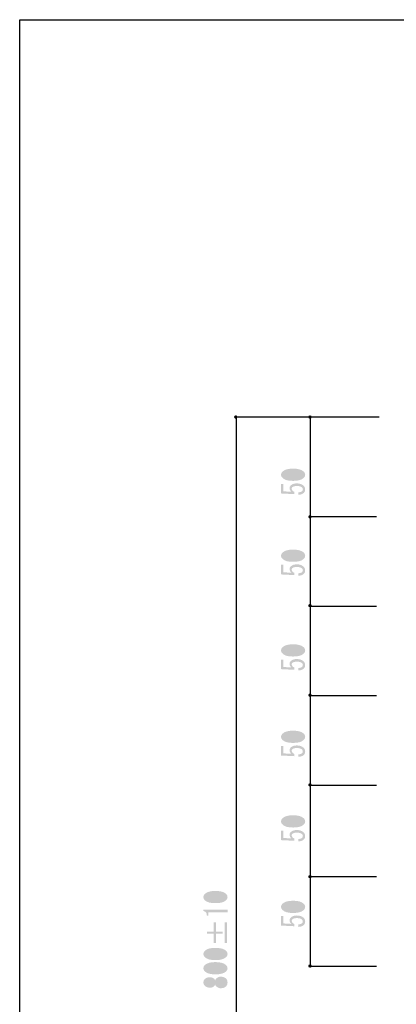
# Model space of a CAD drawing. Extents: x 16 to 197, y 18 to 279.
# Drawn here: x 16 to 56, y 174 to 279 of the extents above; entities that cross this region are included whole.
import ezdxf

# ---------------------------------------------------------------- set-up
doc = ezdxf.new("R2010")
doc.units = 0
doc.layers.get('0').update_dxf_attribs({"color": 160})

# ---------------------------------------------------------------- blocks, each defined once
blk = doc.blocks.new('AI9-BLK169')
h = blk.add_hatch(color=7)
h.dxf.hatch_style = 2
edge = h.paths.add_edge_path(flags=16)
edge.add_spline(control_points=[(0.09, -1.54), (0.09, -1.63), (0.12, -1.7), (0.19, -1.77), (0.28, -1.85), (0.4, -1.89), (0.55, -1.89), (0.72, -1.89), (0.86, -1.85), (0.95, -1.77), (1.02, -1.7), (1.05, -1.63), (1.05, -1.54), (1.05, -1.45), (1.02, -1.38), (0.95, -1.32), (0.86, -1.24), (0.72, -1.2), (0.55, -1.2), (0.4, -1.2), (0.28, -1.24), (0.19, -1.32), (0.12, -1.38), (0.09, -1.45), (0.09, -1.54), (0.09, -1.54), (0.09, -1.54), (0.09, -1.54)], knot_values=[0, 0, 0, 0, 1, 1, 1, 2, 2, 2, 3, 3, 3, 4, 4, 4, 5, 5, 5, 6, 6, 6, 7, 7, 7, 8, 8, 8, 9, 9, 9, 9], degree=3, periodic=0)
edge = h.paths.add_edge_path(flags=16)
edge.add_spline(control_points=[(-0.01, 0.36), (-0.47, 0.36), (-0.79, 0.29), (-0.96, 0.14), (-1.01, 0.09), (-1.04, 0.04), (-1.04, -0.02), (-1.04, -0.07), (-1.01, -0.13), (-0.96, -0.17), (-0.78, -0.32), (-0.46, -0.4), (-0.01, -0.4), (0.47, -0.4), (0.79, -0.32), (0.96, -0.17), (1.01, -0.13), (1.04, -0.07), (1.04, -0.02), (1.04, 0.04), (1.01, 0.09), (0.96, 0.14), (0.79, 0.29), (0.47, 0.36), (-0.01, 0.36), (-0.01, 0.36), (-0.01, 0.36), (-0.01, 0.36)], knot_values=[0, 0, 0, 0, 1, 1, 1, 2, 2, 2, 3, 3, 3, 4, 4, 4, 5, 5, 5, 6, 6, 6, 7, 7, 7, 8, 8, 8, 9, 9, 9, 9], degree=3, periodic=0)
edge = h.paths.add_edge_path(flags=16)
edge.add_spline(control_points=[(-0.01, 1.89), (-0.47, 1.89), (-0.79, 1.81), (-0.96, 1.66), (-1.01, 1.61), (-1.04, 1.56), (-1.04, 1.51), (-1.04, 1.45), (-1.01, 1.4), (-0.96, 1.35), (-0.78, 1.2), (-0.46, 1.13), (-0.01, 1.13), (0.47, 1.13), (0.79, 1.2), (0.96, 1.35), (1.01, 1.4), (1.04, 1.45), (1.04, 1.51), (1.04, 1.56), (1.01, 1.61), (0.96, 1.66), (0.79, 1.81), (0.47, 1.89), (-0.01, 1.89), (-0.01, 1.89), (-0.01, 1.89), (-0.01, 1.89)], knot_values=[0, 0, 0, 0, 1, 1, 1, 2, 2, 2, 3, 3, 3, 4, 4, 4, 5, 5, 5, 6, 6, 6, 7, 7, 7, 8, 8, 8, 9, 9, 9, 9], degree=3, periodic=0)
edge = h.paths.add_edge_path(flags=16)
edge.add_spline(control_points=[(-1.05, -1.54), (-1.05, -1.62), (-1.02, -1.69), (-0.96, -1.74), (-0.89, -1.81), (-0.76, -1.84), (-0.59, -1.84), (-0.59, -1.84), (-0.58, -1.84), (-0.58, -1.84), (-0.42, -1.84), (-0.3, -1.81), (-0.23, -1.74), (-0.17, -1.69), (-0.14, -1.62), (-0.14, -1.54), (-0.14, -1.46), (-0.17, -1.4), (-0.23, -1.34), (-0.3, -1.28), (-0.42, -1.24), (-0.58, -1.24), (-0.58, -1.24), (-0.59, -1.24), (-0.59, -1.24), (-0.76, -1.24), (-0.89, -1.28), (-0.96, -1.34), (-1.02, -1.4), (-1.05, -1.46), (-1.05, -1.54), (-1.05, -1.54), (-1.05, -1.54), (-1.05, -1.54)], knot_values=[0, 0, 0, 0, 1, 1, 1, 2, 2, 2, 3, 3, 3, 4, 4, 4, 5, 5, 5, 6, 6, 6, 7, 7, 7, 8, 8, 8, 9, 9, 9, 10, 10, 10, 11, 11, 11, 11], degree=3, periodic=0)
edge = h.paths.add_edge_path()
edge.add_spline(control_points=[(-0.03, -1.3), (-0.01, -1.23), (0.04, -1.17), (0.1, -1.11), (0.24, -0.99), (0.39, -0.92), (0.55, -0.92), (0.79, -0.92), (0.98, -0.99), (1.12, -1.11), (1.23, -1.22), (1.29, -1.36), (1.29, -1.54), (1.29, -1.72), (1.23, -1.87), (1.12, -1.97), (0.98, -2.1), (0.79, -2.16), (0.55, -2.16), (0.39, -2.16), (0.24, -2.1), (0.1, -1.97), (0.04, -1.92), (-0.01, -1.85), (-0.03, -1.78), (-0.06, -1.84), (-0.09, -1.9), (-0.14, -1.93), (-0.26, -2.05), (-0.41, -2.1), (-0.58, -2.1), (-0.58, -2.1), (-0.59, -2.1), (-0.59, -2.1), (-0.81, -2.1), (-0.98, -2.04), (-1.12, -1.92), (-1.23, -1.82), (-1.29, -1.69), (-1.29, -1.54), (-1.29, -1.39), (-1.23, -1.26), (-1.12, -1.16), (-0.98, -1.04), (-0.81, -0.98), (-0.59, -0.98), (-0.59, -0.98), (-0.58, -0.98), (-0.58, -0.98), (-0.41, -0.98), (-0.26, -1.04), (-0.14, -1.15), (-0.09, -1.19), (-0.06, -1.24), (-0.03, -1.3), (-0.03, -1.3), (-0.03, -1.3), (-0.03, -1.3)], knot_values=[0, 0, 0, 0, 1, 1, 1, 2, 2, 2, 3, 3, 3, 4, 4, 4, 5, 5, 5, 6, 6, 6, 7, 7, 7, 8, 8, 8, 9, 9, 9, 10, 10, 10, 11, 11, 11, 12, 12, 12, 13, 13, 13, 14, 14, 14, 15, 15, 15, 16, 16, 16, 17, 17, 17, 18, 18, 18, 19, 19, 19, 19], degree=3, periodic=0)
edge = h.paths.add_edge_path()
edge.add_spline(control_points=[(-0.01, -0.67), (-0.53, -0.67), (-0.89, -0.58), (-1.1, -0.39), (-1.23, -0.28), (-1.29, -0.15), (-1.29, -0.02), (-1.29, 0.12), (-1.23, 0.24), (-1.1, 0.35), (-0.89, 0.54), (-0.53, 0.64), (-0.01, 0.64), (0.52, 0.64), (0.89, 0.54), (1.1, 0.35), (1.23, 0.24), (1.29, 0.12), (1.29, -0.02), (1.29, -0.15), (1.23, -0.28), (1.1, -0.39), (0.89, -0.58), (0.52, -0.67), (-0.01, -0.67), (-0.01, -0.67), (-0.01, -0.67), (-0.01, -0.67)], knot_values=[0, 0, 0, 0, 1, 1, 1, 2, 2, 2, 3, 3, 3, 4, 4, 4, 5, 5, 5, 6, 6, 6, 7, 7, 7, 8, 8, 8, 9, 9, 9, 9], degree=3, periodic=0)
edge = h.paths.add_edge_path()
edge.add_spline(control_points=[(-0.01, 0.85), (-0.53, 0.85), (-0.89, 0.95), (-1.1, 1.14), (-1.23, 1.25), (-1.29, 1.37), (-1.29, 1.51), (-1.29, 1.64), (-1.23, 1.76), (-1.1, 1.88), (-0.89, 2.07), (-0.53, 2.16), (-0.01, 2.16), (0.52, 2.16), (0.89, 2.07), (1.1, 1.88), (1.23, 1.76), (1.29, 1.64), (1.29, 1.51), (1.29, 1.37), (1.23, 1.25), (1.1, 1.14), (0.89, 0.95), (0.52, 0.85), (-0.01, 0.85), (-0.01, 0.85), (-0.01, 0.85), (-0.01, 0.85)], knot_values=[0, 0, 0, 0, 1, 1, 1, 2, 2, 2, 3, 3, 3, 4, 4, 4, 5, 5, 5, 6, 6, 6, 7, 7, 7, 8, 8, 8, 9, 9, 9, 9], degree=3, periodic=0)
blk = doc.blocks.new('AI9-BLK168')
at = {"color": 7}
blk.add_blockref('AI9-BLK169', (-0.09, 0.01), dxfattribs=at)
blk = doc.blocks.new('AI9-BLK167')
h = blk.add_hatch(color=7)
h.dxf.hatch_style = 2
edge = h.paths.add_edge_path()
edge.add_spline(control_points=[(0.83, -1.11), (0.83, -1.11), (0.83, 1.11), (0.83, 1.11), (0.83, 1.11), (1.08, 1.11), (1.08, 1.11), (1.08, 1.11), (1.08, -1.11), (1.08, -1.11), (1.08, -1.11), (0.83, -1.11), (0.83, -1.11)], knot_values=[0, 0, 0, 0, 1, 1, 1, 2, 2, 2, 3, 3, 3, 4, 4, 4, 4], degree=3, periodic=0)
edge = h.paths.add_edge_path()
edge.add_spline(control_points=[(-1.08, -0.12), (-1.08, -0.12), (-1.08, 0.12), (-1.08, 0.12), (-1.08, 0.12), (-0.36, 0.12), (-0.36, 0.12), (-0.36, 0.12), (-0.36, 1.11), (-0.36, 1.11), (-0.36, 1.11), (-0.11, 1.11), (-0.11, 1.11), (-0.11, 1.11), (-0.11, 0.12), (-0.11, 0.12), (-0.11, 0.12), (0.6, 0.12), (0.6, 0.12), (0.6, 0.12), (0.6, -0.12), (0.6, -0.12), (0.6, -0.12), (-0.11, -0.12), (-0.11, -0.12), (-0.11, -0.12), (-0.11, -1.11), (-0.11, -1.11), (-0.11, -1.11), (-0.36, -1.11), (-0.36, -1.11), (-0.36, -1.11), (-0.36, -0.12), (-0.36, -0.12), (-0.36, -0.12), (-1.08, -0.12), (-1.08, -0.12)], knot_values=[0, 0, 0, 0, 1, 1, 1, 2, 2, 2, 3, 3, 3, 4, 4, 4, 5, 5, 5, 6, 6, 6, 7, 7, 7, 8, 8, 8, 9, 9, 9, 10, 10, 10, 11, 11, 11, 12, 12, 12, 12], degree=3, periodic=0)
blk = doc.blocks.new('AI9-BLK166')
at = {"color": 7}
blk.add_blockref('AI9-BLK167', (0.07, -0.01), dxfattribs=at)
blk = doc.blocks.new('AI9-BLK165')
h = blk.add_hatch(color=7)
h.dxf.hatch_style = 2
edge = h.paths.add_edge_path(flags=16)
edge.add_spline(control_points=[(-0.01, 1.04), (-0.47, 1.04), (-0.79, 0.97), (-0.96, 0.82), (-1.01, 0.77), (-1.04, 0.72), (-1.04, 0.66), (-1.04, 0.61), (-1.01, 0.55), (-0.96, 0.51), (-0.78, 0.36), (-0.46, 0.28), (-0.01, 0.28), (0.47, 0.28), (0.79, 0.36), (0.96, 0.51), (1.01, 0.55), (1.04, 0.61), (1.04, 0.66), (1.04, 0.72), (1.01, 0.77), (0.96, 0.82), (0.79, 0.97), (0.47, 1.04), (-0.01, 1.04), (-0.01, 1.04), (-0.01, 1.04), (-0.01, 1.04)], knot_values=[0, 0, 0, 0, 1, 1, 1, 2, 2, 2, 3, 3, 3, 4, 4, 4, 5, 5, 5, 6, 6, 6, 7, 7, 7, 8, 8, 8, 9, 9, 9, 9], degree=3, periodic=0)
edge = h.paths.add_edge_path()
edge.add_spline(control_points=[(1.29, -0.96), (1.29, -0.96), (0.26, -0.96), (0.26, -0.96), (0.26, -0.96), (-0.76, -0.96), (-0.76, -0.96), (-0.76, -0.96), (-0.76, -1.32), (-0.76, -1.32), (-0.76, -1.32), (-0.92, -1.32), (-0.92, -1.32), (-0.92, -1.04), (-1.04, -0.88), (-1.29, -0.83), (-1.29, -0.83), (-1.29, -0.68), (-1.29, -0.68), (-1.29, -0.68), (1.29, -0.68), (1.29, -0.68), (1.29, -0.68), (1.29, -0.96), (1.29, -0.96)], knot_values=[0, 0, 0, 0, 1, 1, 1, 2, 2, 2, 3, 3, 3, 4, 4, 4, 5, 5, 5, 6, 6, 6, 7, 7, 7, 8, 8, 8, 8], degree=3, periodic=0)
edge = h.paths.add_edge_path()
edge.add_spline(control_points=[(-0.01, 0.01), (-0.53, 0.01), (-0.89, 0.1), (-1.1, 0.29), (-1.23, 0.4), (-1.29, 0.53), (-1.29, 0.66), (-1.29, 0.8), (-1.23, 0.92), (-1.1, 1.03), (-0.89, 1.22), (-0.53, 1.32), (-0.01, 1.32), (0.52, 1.32), (0.89, 1.22), (1.1, 1.03), (1.23, 0.92), (1.29, 0.8), (1.29, 0.66), (1.29, 0.53), (1.23, 0.4), (1.1, 0.29), (0.89, 0.1), (0.52, 0.01), (-0.01, 0.01), (-0.01, 0.01), (-0.01, 0.01), (-0.01, 0.01)], knot_values=[0, 0, 0, 0, 1, 1, 1, 2, 2, 2, 3, 3, 3, 4, 4, 4, 5, 5, 5, 6, 6, 6, 7, 7, 7, 8, 8, 8, 9, 9, 9, 9], degree=3, periodic=0)
blk = doc.blocks.new('AI9-BLK164')
at = {"color": 7}
blk.add_blockref('AI9-BLK165', (-0.09, 0.09), dxfattribs=at)
blk = doc.blocks.new('AI9-BLK163')
at = {"color": 7}
for name, p in [('AI9-BLK164', (0, 3.81)), ('AI9-BLK166', (0, 0.76)), ('AI9-BLK168', (0, -3.05))]:
    blk.add_blockref(name, p, dxfattribs=at)
blk = doc.blocks.new('AI9-BLK162')
at = {"color": 7}
blk.add_blockref('AI9-BLK163', (0, 0), dxfattribs=at)
blk = doc.blocks.new('AI9-BLK161')
at = {"color": 7}
blk.add_blockref('AI9-BLK162', (0, 0), dxfattribs=at)
blk = doc.blocks.new('AI9-BLK121')
h = blk.add_hatch(color=7)
h.dxf.hatch_style = 2
edge = h.paths.add_edge_path(flags=16)
edge.add_spline(control_points=[(-0.01, 1.13), (-0.47, 1.13), (-0.79, 1.05), (-0.96, 0.9), (-1.01, 0.85), (-1.04, 0.8), (-1.04, 0.74), (-1.04, 0.69), (-1.01, 0.64), (-0.96, 0.59), (-0.78, 0.44), (-0.46, 0.36), (-0.01, 0.36), (0.47, 0.36), (0.79, 0.44), (0.96, 0.59), (1.01, 0.64), (1.04, 0.69), (1.04, 0.74), (1.04, 0.8), (1.01, 0.85), (0.96, 0.9), (0.79, 1.05), (0.47, 1.13), (-0.01, 1.13), (-0.01, 1.13), (-0.01, 1.13), (-0.01, 1.13)], knot_values=[0, 0, 0, 0, 1, 1, 1, 2, 2, 2, 3, 3, 3, 4, 4, 4, 5, 5, 5, 6, 6, 6, 7, 7, 7, 8, 8, 8, 9, 9, 9, 9], degree=3, periodic=0)
edge = h.paths.add_edge_path()
edge.add_spline(control_points=[(0.56, -1.13), (0.74, -1.13), (0.87, -1.09), (0.96, -1.01), (1.01, -0.96), (1.04, -0.89), (1.04, -0.8), (1.04, -0.73), (1, -0.66), (0.93, -0.6), (0.83, -0.51), (0.65, -0.46), (0.4, -0.46), (0.17, -0.46), (0.02, -0.5), (-0.07, -0.58), (-0.13, -0.63), (-0.15, -0.68), (-0.15, -0.74), (-0.15, -0.89), (-0.06, -1), (0.13, -1.09), (0.13, -1.09), (0.13, -1.33), (0.13, -1.33), (0.13, -1.33), (-1.29, -1.26), (-1.29, -1.26), (-1.29, -1.26), (-1.29, -0.23), (-1.29, -0.23), (-1.29, -0.23), (-1.04, -0.23), (-1.04, -0.23), (-1.04, -0.23), (-1.04, -1.03), (-1.04, -1.03), (-1.04, -1.03), (-0.18, -1.08), (-0.18, -1.08), (-0.31, -0.97), (-0.38, -0.84), (-0.38, -0.68), (-0.38, -0.57), (-0.33, -0.46), (-0.23, -0.38), (-0.09, -0.25), (0.12, -0.18), (0.4, -0.18), (0.7, -0.18), (0.94, -0.26), (1.1, -0.41), (1.23, -0.52), (1.29, -0.66), (1.29, -0.82), (1.29, -0.98), (1.24, -1.11), (1.13, -1.21), (1, -1.33), (0.81, -1.39), (0.56, -1.4), (0.56, -1.4), (0.56, -1.13), (0.56, -1.13), (0.56, -1.13), (0.56, -1.13), (0.56, -1.13)], knot_values=[0, 0, 0, 0, 1, 1, 1, 2, 2, 2, 3, 3, 3, 4, 4, 4, 5, 5, 5, 6, 6, 6, 7, 7, 7, 8, 8, 8, 9, 9, 9, 10, 10, 10, 11, 11, 11, 12, 12, 12, 13, 13, 13, 14, 14, 14, 15, 15, 15, 16, 16, 16, 17, 17, 17, 18, 18, 18, 19, 19, 19, 20, 20, 20, 21, 21, 21, 22, 22, 22, 22], degree=3, periodic=0)
edge = h.paths.add_edge_path()
edge.add_spline(control_points=[(-0.01, 0.09), (-0.53, 0.09), (-0.89, 0.18), (-1.1, 0.38), (-1.23, 0.49), (-1.29, 0.61), (-1.29, 0.74), (-1.29, 0.88), (-1.23, 1), (-1.1, 1.11), (-0.89, 1.3), (-0.53, 1.4), (-0.01, 1.4), (0.52, 1.4), (0.89, 1.3), (1.1, 1.11), (1.23, 1), (1.29, 0.88), (1.29, 0.74), (1.29, 0.61), (1.23, 0.49), (1.1, 0.38), (0.89, 0.18), (0.52, 0.09), (-0.01, 0.09), (-0.01, 0.09), (-0.01, 0.09), (-0.01, 0.09)], knot_values=[0, 0, 0, 0, 1, 1, 1, 2, 2, 2, 3, 3, 3, 4, 4, 4, 5, 5, 5, 6, 6, 6, 7, 7, 7, 8, 8, 8, 9, 9, 9, 9], degree=3, periodic=0)
blk = doc.blocks.new('AI9-BLK120')
at = {"color": 7}
blk.add_blockref('AI9-BLK121', (-0.09, 0.01), dxfattribs=at)
blk = doc.blocks.new('AI9-BLK119')
at = {"color": 7}
blk.add_blockref('AI9-BLK120', (0, 0), dxfattribs=at)
blk = doc.blocks.new('AI9-BLK118')
at = {"color": 7}
blk.add_blockref('AI9-BLK119', (0, 0), dxfattribs=at)
blk = doc.blocks.new('AI9-BLK117')
h = blk.add_hatch(color=7)
h.dxf.hatch_style = 2
edge = h.paths.add_edge_path(flags=16)
edge.add_spline(control_points=[(-0.01, 1.13), (-0.47, 1.13), (-0.79, 1.05), (-0.96, 0.9), (-1.01, 0.85), (-1.04, 0.8), (-1.04, 0.74), (-1.04, 0.69), (-1.01, 0.64), (-0.96, 0.59), (-0.78, 0.44), (-0.46, 0.36), (-0.01, 0.36), (0.47, 0.36), (0.79, 0.44), (0.96, 0.59), (1.01, 0.64), (1.04, 0.69), (1.04, 0.74), (1.04, 0.8), (1.01, 0.85), (0.96, 0.9), (0.79, 1.05), (0.47, 1.13), (-0.01, 1.13), (-0.01, 1.13), (-0.01, 1.13), (-0.01, 1.13)], knot_values=[0, 0, 0, 0, 1, 1, 1, 2, 2, 2, 3, 3, 3, 4, 4, 4, 5, 5, 5, 6, 6, 6, 7, 7, 7, 8, 8, 8, 9, 9, 9, 9], degree=3, periodic=0)
edge = h.paths.add_edge_path()
edge.add_spline(control_points=[(0.56, -1.13), (0.74, -1.13), (0.87, -1.09), (0.96, -1.01), (1.01, -0.96), (1.04, -0.89), (1.04, -0.8), (1.04, -0.73), (1, -0.66), (0.93, -0.6), (0.83, -0.51), (0.65, -0.46), (0.4, -0.46), (0.17, -0.46), (0.02, -0.5), (-0.07, -0.58), (-0.13, -0.63), (-0.15, -0.68), (-0.15, -0.74), (-0.15, -0.89), (-0.06, -1), (0.13, -1.09), (0.13, -1.09), (0.13, -1.33), (0.13, -1.33), (0.13, -1.33), (-1.29, -1.26), (-1.29, -1.26), (-1.29, -1.26), (-1.29, -0.23), (-1.29, -0.23), (-1.29, -0.23), (-1.04, -0.23), (-1.04, -0.23), (-1.04, -0.23), (-1.04, -1.03), (-1.04, -1.03), (-1.04, -1.03), (-0.18, -1.08), (-0.18, -1.08), (-0.31, -0.97), (-0.38, -0.84), (-0.38, -0.68), (-0.38, -0.57), (-0.33, -0.46), (-0.23, -0.38), (-0.09, -0.25), (0.12, -0.18), (0.4, -0.18), (0.7, -0.18), (0.94, -0.26), (1.1, -0.41), (1.23, -0.52), (1.29, -0.66), (1.29, -0.82), (1.29, -0.98), (1.24, -1.11), (1.13, -1.21), (1, -1.33), (0.81, -1.39), (0.56, -1.4), (0.56, -1.4), (0.56, -1.13), (0.56, -1.13), (0.56, -1.13), (0.56, -1.13), (0.56, -1.13)], knot_values=[0, 0, 0, 0, 1, 1, 1, 2, 2, 2, 3, 3, 3, 4, 4, 4, 5, 5, 5, 6, 6, 6, 7, 7, 7, 8, 8, 8, 9, 9, 9, 10, 10, 10, 11, 11, 11, 12, 12, 12, 13, 13, 13, 14, 14, 14, 15, 15, 15, 16, 16, 16, 17, 17, 17, 18, 18, 18, 19, 19, 19, 20, 20, 20, 21, 21, 21, 22, 22, 22, 22], degree=3, periodic=0)
edge = h.paths.add_edge_path()
edge.add_spline(control_points=[(-0.01, 0.09), (-0.53, 0.09), (-0.89, 0.18), (-1.1, 0.38), (-1.23, 0.49), (-1.29, 0.61), (-1.29, 0.74), (-1.29, 0.88), (-1.23, 1), (-1.1, 1.11), (-0.89, 1.3), (-0.53, 1.4), (-0.01, 1.4), (0.52, 1.4), (0.89, 1.3), (1.1, 1.11), (1.23, 1), (1.29, 0.88), (1.29, 0.74), (1.29, 0.61), (1.23, 0.49), (1.1, 0.38), (0.89, 0.18), (0.52, 0.09), (-0.01, 0.09), (-0.01, 0.09), (-0.01, 0.09), (-0.01, 0.09)], knot_values=[0, 0, 0, 0, 1, 1, 1, 2, 2, 2, 3, 3, 3, 4, 4, 4, 5, 5, 5, 6, 6, 6, 7, 7, 7, 8, 8, 8, 9, 9, 9, 9], degree=3, periodic=0)
blk = doc.blocks.new('AI9-BLK116')
at = {"color": 7}
blk.add_blockref('AI9-BLK117', (-0.09, 0.01), dxfattribs=at)
blk = doc.blocks.new('AI9-BLK115')
at = {"color": 7}
blk.add_blockref('AI9-BLK116', (0, 0), dxfattribs=at)
blk = doc.blocks.new('AI9-BLK114')
at = {"color": 7}
blk.add_blockref('AI9-BLK115', (0, 0), dxfattribs=at)
blk = doc.blocks.new('AI9-BLK113')
h = blk.add_hatch(color=7)
h.dxf.hatch_style = 2
edge = h.paths.add_edge_path(flags=16)
edge.add_spline(control_points=[(-0.01, 1.13), (-0.47, 1.13), (-0.79, 1.05), (-0.96, 0.9), (-1.01, 0.85), (-1.04, 0.8), (-1.04, 0.74), (-1.04, 0.69), (-1.01, 0.64), (-0.96, 0.59), (-0.78, 0.44), (-0.46, 0.36), (-0.01, 0.36), (0.47, 0.36), (0.79, 0.44), (0.96, 0.59), (1.01, 0.64), (1.04, 0.69), (1.04, 0.74), (1.04, 0.8), (1.01, 0.85), (0.96, 0.9), (0.79, 1.05), (0.47, 1.13), (-0.01, 1.13), (-0.01, 1.13), (-0.01, 1.13), (-0.01, 1.13)], knot_values=[0, 0, 0, 0, 1, 1, 1, 2, 2, 2, 3, 3, 3, 4, 4, 4, 5, 5, 5, 6, 6, 6, 7, 7, 7, 8, 8, 8, 9, 9, 9, 9], degree=3, periodic=0)
edge = h.paths.add_edge_path()
edge.add_spline(control_points=[(0.56, -1.13), (0.74, -1.13), (0.87, -1.09), (0.96, -1.01), (1.01, -0.96), (1.04, -0.89), (1.04, -0.8), (1.04, -0.73), (1, -0.66), (0.93, -0.6), (0.83, -0.51), (0.65, -0.46), (0.4, -0.46), (0.17, -0.46), (0.02, -0.5), (-0.07, -0.58), (-0.13, -0.63), (-0.15, -0.68), (-0.15, -0.74), (-0.15, -0.89), (-0.06, -1), (0.13, -1.09), (0.13, -1.09), (0.13, -1.33), (0.13, -1.33), (0.13, -1.33), (-1.29, -1.26), (-1.29, -1.26), (-1.29, -1.26), (-1.29, -0.23), (-1.29, -0.23), (-1.29, -0.23), (-1.04, -0.23), (-1.04, -0.23), (-1.04, -0.23), (-1.04, -1.03), (-1.04, -1.03), (-1.04, -1.03), (-0.18, -1.08), (-0.18, -1.08), (-0.31, -0.97), (-0.38, -0.84), (-0.38, -0.68), (-0.38, -0.57), (-0.33, -0.46), (-0.23, -0.38), (-0.09, -0.25), (0.12, -0.18), (0.4, -0.18), (0.7, -0.18), (0.94, -0.26), (1.1, -0.41), (1.23, -0.52), (1.29, -0.66), (1.29, -0.82), (1.29, -0.98), (1.24, -1.11), (1.13, -1.21), (1, -1.33), (0.81, -1.39), (0.56, -1.4), (0.56, -1.4), (0.56, -1.13), (0.56, -1.13), (0.56, -1.13), (0.56, -1.13), (0.56, -1.13)], knot_values=[0, 0, 0, 0, 1, 1, 1, 2, 2, 2, 3, 3, 3, 4, 4, 4, 5, 5, 5, 6, 6, 6, 7, 7, 7, 8, 8, 8, 9, 9, 9, 10, 10, 10, 11, 11, 11, 12, 12, 12, 13, 13, 13, 14, 14, 14, 15, 15, 15, 16, 16, 16, 17, 17, 17, 18, 18, 18, 19, 19, 19, 20, 20, 20, 21, 21, 21, 22, 22, 22, 22], degree=3, periodic=0)
edge = h.paths.add_edge_path()
edge.add_spline(control_points=[(-0.01, 0.09), (-0.53, 0.09), (-0.89, 0.18), (-1.1, 0.38), (-1.23, 0.49), (-1.29, 0.61), (-1.29, 0.74), (-1.29, 0.88), (-1.23, 1), (-1.1, 1.11), (-0.89, 1.3), (-0.53, 1.4), (-0.01, 1.4), (0.52, 1.4), (0.89, 1.3), (1.1, 1.11), (1.23, 1), (1.29, 0.88), (1.29, 0.74), (1.29, 0.61), (1.23, 0.49), (1.1, 0.38), (0.89, 0.18), (0.52, 0.09), (-0.01, 0.09), (-0.01, 0.09), (-0.01, 0.09), (-0.01, 0.09)], knot_values=[0, 0, 0, 0, 1, 1, 1, 2, 2, 2, 3, 3, 3, 4, 4, 4, 5, 5, 5, 6, 6, 6, 7, 7, 7, 8, 8, 8, 9, 9, 9, 9], degree=3, periodic=0)
blk = doc.blocks.new('AI9-BLK112')
at = {"color": 7}
blk.add_blockref('AI9-BLK113', (-0.09, 0.01), dxfattribs=at)
blk = doc.blocks.new('AI9-BLK111')
at = {"color": 7}
blk.add_blockref('AI9-BLK112', (0, 0), dxfattribs=at)
blk = doc.blocks.new('AI9-BLK110')
at = {"color": 7}
blk.add_blockref('AI9-BLK111', (0, 0), dxfattribs=at)
blk = doc.blocks.new('AI9-BLK109')
h = blk.add_hatch(color=7)
h.dxf.hatch_style = 2
edge = h.paths.add_edge_path(flags=16)
edge.add_spline(control_points=[(-0.01, 1.13), (-0.47, 1.13), (-0.79, 1.05), (-0.96, 0.9), (-1.01, 0.85), (-1.04, 0.8), (-1.04, 0.74), (-1.04, 0.69), (-1.01, 0.64), (-0.96, 0.59), (-0.78, 0.44), (-0.46, 0.36), (-0.01, 0.36), (0.47, 0.36), (0.79, 0.44), (0.96, 0.59), (1.01, 0.64), (1.04, 0.69), (1.04, 0.74), (1.04, 0.8), (1.01, 0.85), (0.96, 0.9), (0.79, 1.05), (0.47, 1.13), (-0.01, 1.13), (-0.01, 1.13), (-0.01, 1.13), (-0.01, 1.13)], knot_values=[0, 0, 0, 0, 1, 1, 1, 2, 2, 2, 3, 3, 3, 4, 4, 4, 5, 5, 5, 6, 6, 6, 7, 7, 7, 8, 8, 8, 9, 9, 9, 9], degree=3, periodic=0)
edge = h.paths.add_edge_path()
edge.add_spline(control_points=[(0.56, -1.13), (0.74, -1.13), (0.87, -1.09), (0.96, -1.01), (1.01, -0.96), (1.04, -0.89), (1.04, -0.8), (1.04, -0.73), (1, -0.66), (0.93, -0.6), (0.83, -0.51), (0.65, -0.46), (0.4, -0.46), (0.17, -0.46), (0.02, -0.5), (-0.07, -0.58), (-0.13, -0.63), (-0.15, -0.68), (-0.15, -0.74), (-0.15, -0.89), (-0.06, -1), (0.13, -1.09), (0.13, -1.09), (0.13, -1.33), (0.13, -1.33), (0.13, -1.33), (-1.29, -1.26), (-1.29, -1.26), (-1.29, -1.26), (-1.29, -0.23), (-1.29, -0.23), (-1.29, -0.23), (-1.04, -0.23), (-1.04, -0.23), (-1.04, -0.23), (-1.04, -1.03), (-1.04, -1.03), (-1.04, -1.03), (-0.18, -1.08), (-0.18, -1.08), (-0.31, -0.97), (-0.38, -0.84), (-0.38, -0.68), (-0.38, -0.57), (-0.33, -0.46), (-0.23, -0.38), (-0.09, -0.25), (0.12, -0.18), (0.4, -0.18), (0.7, -0.18), (0.94, -0.26), (1.1, -0.41), (1.23, -0.52), (1.29, -0.66), (1.29, -0.82), (1.29, -0.98), (1.24, -1.11), (1.13, -1.21), (1, -1.33), (0.81, -1.39), (0.56, -1.4), (0.56, -1.4), (0.56, -1.13), (0.56, -1.13), (0.56, -1.13), (0.56, -1.13), (0.56, -1.13)], knot_values=[0, 0, 0, 0, 1, 1, 1, 2, 2, 2, 3, 3, 3, 4, 4, 4, 5, 5, 5, 6, 6, 6, 7, 7, 7, 8, 8, 8, 9, 9, 9, 10, 10, 10, 11, 11, 11, 12, 12, 12, 13, 13, 13, 14, 14, 14, 15, 15, 15, 16, 16, 16, 17, 17, 17, 18, 18, 18, 19, 19, 19, 20, 20, 20, 21, 21, 21, 22, 22, 22, 22], degree=3, periodic=0)
edge = h.paths.add_edge_path()
edge.add_spline(control_points=[(-0.01, 0.09), (-0.53, 0.09), (-0.89, 0.18), (-1.1, 0.38), (-1.23, 0.49), (-1.29, 0.61), (-1.29, 0.74), (-1.29, 0.88), (-1.23, 1), (-1.1, 1.11), (-0.89, 1.3), (-0.53, 1.4), (-0.01, 1.4), (0.52, 1.4), (0.89, 1.3), (1.1, 1.11), (1.23, 1), (1.29, 0.88), (1.29, 0.74), (1.29, 0.61), (1.23, 0.49), (1.1, 0.38), (0.89, 0.18), (0.52, 0.09), (-0.01, 0.09), (-0.01, 0.09), (-0.01, 0.09), (-0.01, 0.09)], knot_values=[0, 0, 0, 0, 1, 1, 1, 2, 2, 2, 3, 3, 3, 4, 4, 4, 5, 5, 5, 6, 6, 6, 7, 7, 7, 8, 8, 8, 9, 9, 9, 9], degree=3, periodic=0)
blk = doc.blocks.new('AI9-BLK108')
at = {"color": 7}
blk.add_blockref('AI9-BLK109', (-0.09, 0.01), dxfattribs=at)
blk = doc.blocks.new('AI9-BLK107')
at = {"color": 7}
blk.add_blockref('AI9-BLK108', (0, 0), dxfattribs=at)
blk = doc.blocks.new('AI9-BLK106')
at = {"color": 7}
blk.add_blockref('AI9-BLK107', (0, 0), dxfattribs=at)
blk = doc.blocks.new('AI9-BLK105')
h = blk.add_hatch(color=7)
h.dxf.hatch_style = 2
edge = h.paths.add_edge_path(flags=16)
edge.add_spline(control_points=[(-0.01, 1.13), (-0.47, 1.13), (-0.79, 1.05), (-0.96, 0.9), (-1.01, 0.85), (-1.04, 0.8), (-1.04, 0.74), (-1.04, 0.69), (-1.01, 0.64), (-0.96, 0.59), (-0.78, 0.44), (-0.46, 0.36), (-0.01, 0.36), (0.47, 0.36), (0.79, 0.44), (0.96, 0.59), (1.01, 0.64), (1.04, 0.69), (1.04, 0.74), (1.04, 0.8), (1.01, 0.85), (0.96, 0.9), (0.79, 1.05), (0.47, 1.13), (-0.01, 1.13), (-0.01, 1.13), (-0.01, 1.13), (-0.01, 1.13)], knot_values=[0, 0, 0, 0, 1, 1, 1, 2, 2, 2, 3, 3, 3, 4, 4, 4, 5, 5, 5, 6, 6, 6, 7, 7, 7, 8, 8, 8, 9, 9, 9, 9], degree=3, periodic=0)
edge = h.paths.add_edge_path()
edge.add_spline(control_points=[(0.56, -1.13), (0.74, -1.13), (0.87, -1.09), (0.96, -1.01), (1.01, -0.96), (1.04, -0.89), (1.04, -0.8), (1.04, -0.73), (1, -0.66), (0.93, -0.6), (0.83, -0.51), (0.65, -0.46), (0.4, -0.46), (0.17, -0.46), (0.02, -0.5), (-0.07, -0.58), (-0.13, -0.63), (-0.15, -0.68), (-0.15, -0.74), (-0.15, -0.89), (-0.06, -1), (0.13, -1.09), (0.13, -1.09), (0.13, -1.33), (0.13, -1.33), (0.13, -1.33), (-1.29, -1.26), (-1.29, -1.26), (-1.29, -1.26), (-1.29, -0.23), (-1.29, -0.23), (-1.29, -0.23), (-1.04, -0.23), (-1.04, -0.23), (-1.04, -0.23), (-1.04, -1.03), (-1.04, -1.03), (-1.04, -1.03), (-0.18, -1.08), (-0.18, -1.08), (-0.31, -0.97), (-0.38, -0.84), (-0.38, -0.68), (-0.38, -0.57), (-0.33, -0.46), (-0.23, -0.38), (-0.09, -0.25), (0.12, -0.18), (0.4, -0.18), (0.7, -0.18), (0.94, -0.26), (1.1, -0.41), (1.23, -0.52), (1.29, -0.66), (1.29, -0.82), (1.29, -0.98), (1.24, -1.11), (1.13, -1.21), (1, -1.33), (0.81, -1.39), (0.56, -1.4), (0.56, -1.4), (0.56, -1.13), (0.56, -1.13), (0.56, -1.13), (0.56, -1.13), (0.56, -1.13)], knot_values=[0, 0, 0, 0, 1, 1, 1, 2, 2, 2, 3, 3, 3, 4, 4, 4, 5, 5, 5, 6, 6, 6, 7, 7, 7, 8, 8, 8, 9, 9, 9, 10, 10, 10, 11, 11, 11, 12, 12, 12, 13, 13, 13, 14, 14, 14, 15, 15, 15, 16, 16, 16, 17, 17, 17, 18, 18, 18, 19, 19, 19, 20, 20, 20, 21, 21, 21, 22, 22, 22, 22], degree=3, periodic=0)
edge = h.paths.add_edge_path()
edge.add_spline(control_points=[(-0.01, 0.09), (-0.53, 0.09), (-0.89, 0.18), (-1.1, 0.38), (-1.23, 0.49), (-1.29, 0.61), (-1.29, 0.74), (-1.29, 0.88), (-1.23, 1), (-1.1, 1.11), (-0.89, 1.3), (-0.53, 1.4), (-0.01, 1.4), (0.52, 1.4), (0.89, 1.3), (1.1, 1.11), (1.23, 1), (1.29, 0.88), (1.29, 0.74), (1.29, 0.61), (1.23, 0.49), (1.1, 0.38), (0.89, 0.18), (0.52, 0.09), (-0.01, 0.09), (-0.01, 0.09), (-0.01, 0.09), (-0.01, 0.09)], knot_values=[0, 0, 0, 0, 1, 1, 1, 2, 2, 2, 3, 3, 3, 4, 4, 4, 5, 5, 5, 6, 6, 6, 7, 7, 7, 8, 8, 8, 9, 9, 9, 9], degree=3, periodic=0)
blk = doc.blocks.new('AI9-BLK104')
at = {"color": 7}
blk.add_blockref('AI9-BLK105', (-0.09, 0.01), dxfattribs=at)
blk = doc.blocks.new('AI9-BLK103')
at = {"color": 7}
blk.add_blockref('AI9-BLK104', (0, 0), dxfattribs=at)
blk = doc.blocks.new('AI9-BLK102')
at = {"color": 7}
blk.add_blockref('AI9-BLK103', (0, 0), dxfattribs=at)
blk = doc.blocks.new('AI9-BLK101')
h = blk.add_hatch(color=7)
h.dxf.hatch_style = 2
edge = h.paths.add_edge_path(flags=16)
edge.add_spline(control_points=[(-0.01, 1.13), (-0.47, 1.13), (-0.79, 1.05), (-0.96, 0.9), (-1.01, 0.85), (-1.04, 0.8), (-1.04, 0.74), (-1.04, 0.69), (-1.01, 0.64), (-0.96, 0.59), (-0.78, 0.44), (-0.46, 0.36), (-0.01, 0.36), (0.47, 0.36), (0.79, 0.44), (0.96, 0.59), (1.01, 0.64), (1.04, 0.69), (1.04, 0.74), (1.04, 0.8), (1.01, 0.85), (0.96, 0.9), (0.79, 1.05), (0.47, 1.13), (-0.01, 1.13), (-0.01, 1.13), (-0.01, 1.13), (-0.01, 1.13)], knot_values=[0, 0, 0, 0, 1, 1, 1, 2, 2, 2, 3, 3, 3, 4, 4, 4, 5, 5, 5, 6, 6, 6, 7, 7, 7, 8, 8, 8, 9, 9, 9, 9], degree=3, periodic=0)
edge = h.paths.add_edge_path()
edge.add_spline(control_points=[(0.56, -1.13), (0.74, -1.13), (0.87, -1.09), (0.96, -1.01), (1.01, -0.96), (1.04, -0.89), (1.04, -0.8), (1.04, -0.73), (1, -0.66), (0.93, -0.6), (0.83, -0.51), (0.65, -0.46), (0.4, -0.46), (0.17, -0.46), (0.02, -0.5), (-0.07, -0.58), (-0.13, -0.63), (-0.15, -0.68), (-0.15, -0.74), (-0.15, -0.89), (-0.06, -1), (0.13, -1.09), (0.13, -1.09), (0.13, -1.33), (0.13, -1.33), (0.13, -1.33), (-1.29, -1.26), (-1.29, -1.26), (-1.29, -1.26), (-1.29, -0.23), (-1.29, -0.23), (-1.29, -0.23), (-1.04, -0.23), (-1.04, -0.23), (-1.04, -0.23), (-1.04, -1.03), (-1.04, -1.03), (-1.04, -1.03), (-0.18, -1.08), (-0.18, -1.08), (-0.31, -0.97), (-0.38, -0.84), (-0.38, -0.68), (-0.38, -0.57), (-0.33, -0.46), (-0.23, -0.38), (-0.09, -0.25), (0.12, -0.18), (0.4, -0.18), (0.7, -0.18), (0.94, -0.26), (1.1, -0.41), (1.23, -0.52), (1.29, -0.66), (1.29, -0.82), (1.29, -0.98), (1.24, -1.11), (1.13, -1.21), (1, -1.33), (0.81, -1.39), (0.56, -1.4), (0.56, -1.4), (0.56, -1.13), (0.56, -1.13), (0.56, -1.13), (0.56, -1.13), (0.56, -1.13)], knot_values=[0, 0, 0, 0, 1, 1, 1, 2, 2, 2, 3, 3, 3, 4, 4, 4, 5, 5, 5, 6, 6, 6, 7, 7, 7, 8, 8, 8, 9, 9, 9, 10, 10, 10, 11, 11, 11, 12, 12, 12, 13, 13, 13, 14, 14, 14, 15, 15, 15, 16, 16, 16, 17, 17, 17, 18, 18, 18, 19, 19, 19, 20, 20, 20, 21, 21, 21, 22, 22, 22, 22], degree=3, periodic=0)
edge = h.paths.add_edge_path()
edge.add_spline(control_points=[(-0.01, 0.09), (-0.53, 0.09), (-0.89, 0.18), (-1.1, 0.38), (-1.23, 0.49), (-1.29, 0.61), (-1.29, 0.74), (-1.29, 0.88), (-1.23, 1), (-1.1, 1.11), (-0.89, 1.3), (-0.53, 1.4), (-0.01, 1.4), (0.52, 1.4), (0.89, 1.3), (1.1, 1.11), (1.23, 1), (1.29, 0.88), (1.29, 0.74), (1.29, 0.61), (1.23, 0.49), (1.1, 0.38), (0.89, 0.18), (0.52, 0.09), (-0.01, 0.09), (-0.01, 0.09), (-0.01, 0.09), (-0.01, 0.09)], knot_values=[0, 0, 0, 0, 1, 1, 1, 2, 2, 2, 3, 3, 3, 4, 4, 4, 5, 5, 5, 6, 6, 6, 7, 7, 7, 8, 8, 8, 9, 9, 9, 9], degree=3, periodic=0)
blk = doc.blocks.new('AI9-BLK100')
at = {"color": 7}
blk.add_blockref('AI9-BLK101', (-0.09, 0.01), dxfattribs=at)
blk = doc.blocks.new('AI9-BLK99')
at = {"color": 7}
blk.add_blockref('AI9-BLK100', (0, 0), dxfattribs=at)
blk = doc.blocks.new('AI9-BLK98')
at = {"color": 7}
blk.add_blockref('AI9-BLK99', (0, 0), dxfattribs=at)

msp = doc.modelspace()

# ---------------------------------------------------------------- hatches: boundary and pattern name
h = msp.add_hatch(color=7)
edge = h.paths.add_edge_path()
edge.add_spline(control_points=[(38.89, 236.84), (38.89, 236.74), (38.81, 236.66), (38.71, 236.66), (38.61, 236.66), (38.53, 236.74), (38.53, 236.84), (38.53, 236.95), (38.61, 237.03), (38.71, 237.03), (38.81, 237.03), (38.89, 236.95), (38.89, 236.84)], knot_values=[0, 0, 0, 0, 1, 1, 1, 2, 2, 2, 3, 3, 3, 4, 4, 4, 4], degree=3, periodic=0)
h = msp.add_hatch(color=7)
edge = h.paths.add_edge_path()
edge.add_spline(control_points=[(46.84, 236.84), (46.84, 236.74), (46.76, 236.66), (46.66, 236.66), (46.55, 236.66), (46.47, 236.74), (46.47, 236.84), (46.47, 236.95), (46.55, 237.03), (46.66, 237.03), (46.76, 237.03), (46.84, 236.95), (46.84, 236.84)], knot_values=[0, 0, 0, 0, 1, 1, 1, 2, 2, 2, 3, 3, 3, 4, 4, 4, 4], degree=3, periodic=0)
h = msp.add_hatch(color=7)
edge = h.paths.add_edge_path()
edge.add_spline(control_points=[(46.84, 226.16), (46.84, 226.06), (46.76, 225.98), (46.66, 225.98), (46.55, 225.98), (46.47, 226.06), (46.47, 226.16), (46.47, 226.26), (46.55, 226.34), (46.66, 226.34), (46.76, 226.34), (46.84, 226.26), (46.84, 226.16)], knot_values=[0, 0, 0, 0, 1, 1, 1, 2, 2, 2, 3, 3, 3, 4, 4, 4, 4], degree=3, periodic=0)
h = msp.add_hatch(color=7)
edge = h.paths.add_edge_path()
edge.add_spline(control_points=[(46.84, 216.65), (46.84, 216.55), (46.76, 216.47), (46.66, 216.47), (46.55, 216.47), (46.47, 216.55), (46.47, 216.65), (46.47, 216.75), (46.55, 216.84), (46.66, 216.84), (46.76, 216.84), (46.84, 216.75), (46.84, 216.65)], knot_values=[0, 0, 0, 0, 1, 1, 1, 2, 2, 2, 3, 3, 3, 4, 4, 4, 4], degree=3, periodic=0)
h = msp.add_hatch(color=7)
edge = h.paths.add_edge_path()
edge.add_spline(control_points=[(46.84, 207.07), (46.84, 206.97), (46.76, 206.88), (46.66, 206.88), (46.55, 206.88), (46.47, 206.97), (46.47, 207.07), (46.47, 207.17), (46.55, 207.25), (46.66, 207.25), (46.76, 207.25), (46.84, 207.17), (46.84, 207.07)], knot_values=[0, 0, 0, 0, 1, 1, 1, 2, 2, 2, 3, 3, 3, 4, 4, 4, 4], degree=3, periodic=0)
h = msp.add_hatch(color=7)
edge = h.paths.add_edge_path()
edge.add_spline(control_points=[(46.84, 197.45), (46.84, 197.35), (46.76, 197.27), (46.66, 197.27), (46.55, 197.27), (46.47, 197.35), (46.47, 197.45), (46.47, 197.55), (46.55, 197.63), (46.66, 197.63), (46.76, 197.63), (46.84, 197.55), (46.84, 197.45)], knot_values=[0, 0, 0, 0, 1, 1, 1, 2, 2, 2, 3, 3, 3, 4, 4, 4, 4], degree=3, periodic=0)
h = msp.add_hatch(color=7)
edge = h.paths.add_edge_path()
edge.add_spline(control_points=[(46.84, 187.63), (46.84, 187.53), (46.76, 187.45), (46.66, 187.45), (46.55, 187.45), (46.47, 187.53), (46.47, 187.63), (46.47, 187.73), (46.55, 187.81), (46.66, 187.81), (46.76, 187.81), (46.84, 187.73), (46.84, 187.63)], knot_values=[0, 0, 0, 0, 1, 1, 1, 2, 2, 2, 3, 3, 3, 4, 4, 4, 4], degree=3, periodic=0)
h = msp.add_hatch(color=7)
edge = h.paths.add_edge_path()
edge.add_spline(control_points=[(46.84, 178.06), (46.84, 177.96), (46.76, 177.88), (46.66, 177.88), (46.55, 177.88), (46.47, 177.96), (46.47, 178.06), (46.47, 178.16), (46.55, 178.24), (46.66, 178.24), (46.76, 178.24), (46.84, 178.16), (46.84, 178.06)], knot_values=[0, 0, 0, 0, 1, 1, 1, 2, 2, 2, 3, 3, 3, 4, 4, 4, 4], degree=3, periodic=0)

# ---------------------------------------------------------------- linework, layer by layer
at = {"color": 7}
for p, q in [((38.78, 236.87), (54.07, 236.87)), ((38.78, 111.17), (38.78, 236.78)), ((46.67, 236.87), (46.67, 178.14)), ((46.69, 226.21), (53.79, 226.21)), ((46.67, 216.61), (53.77, 216.61)), ((46.67, 207.01), (53.77, 207.01)), ((46.67, 197.41), (53.77, 197.41)), ((46.67, 187.65), (53.77, 187.65)), ((46.67, 178.06), (53.77, 178.06))]:
    msp.add_line(p, q, dxfattribs=at)
msp.add_lwpolyline([(196.53, 17.61), (15.59, 17.61), (15.59, 279.39), (196.53, 279.39)], close=True, dxfattribs=at)

# ---------------------------------------------------------------- block references
for name, p in [('AI9-BLK98', (44.94, 229.91)), ('AI9-BLK102', (44.94, 221.24)), ('AI9-BLK106', (44.94, 211.1)), ('AI9-BLK118', (44.94, 201.85)), ('AI9-BLK114', (44.94, 192.79)), ('AI9-BLK161', (36.63, 180.88)), ('AI9-BLK110', (44.94, 183.64))]:
    msp.add_blockref(name, p, dxfattribs=at)

doc.saveas('drawing.dxf')
